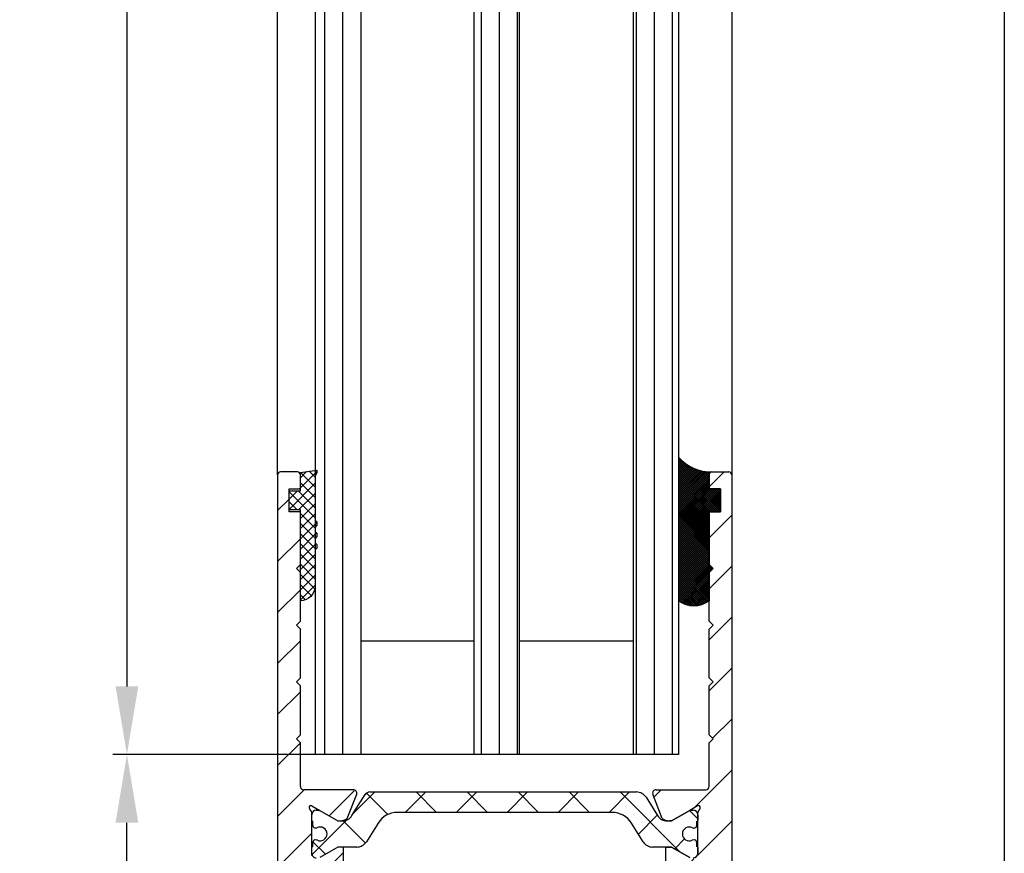
# Model space of a CAD drawing. Units: millimetres. Extents: x -1722 to 5242, y -2987 to 2399.
# Drawn here: x 4947 to 5034, y 46 to 119 of the extents above; entities that cross this region are included whole.
import ezdxf

# ---------------------------------------------------------------- set-up
doc = ezdxf.new("R2010")
doc.units = ezdxf.units.MM
for name, color, linetype in [('dimension-Bemassung', 5, 'Continuous'), ('hatching-Schraffur', 5, 'Continuous'), ('helpline-Hilfslinie', 2, 'Continuous'), ('outline-Körperkante', 7, 'Continuous')]:
    doc.layers.add(name, color=color, linetype=linetype)
doc.dimstyles.new('Details', dxfattribs={"dimtxt": 5, "dimasz": 6, "dimexe": 1.25, "dimexo": 0.625, "dimgap": 2, "dimtad": 1, "dimdec": 1, "dimtxsty": 'Standard', "dimcen": 2.5, "dimadec": 0, "dimazin": 0, "dimtfac": 1, "dimtdec": 1, "dimtmove": 0, "dimatfit": 3, "dimfxl": 1, "dimarcsym": 0})
pattern_1 = [(45, (0, 0), (-2.245064030267287, 2.245064030267288), [])]

# ---------------------------------------------------------------- blocks, each defined once
blk = doc.blocks.new('*D67')
at = {"layer": 'Defpoints', "color": 0, "transparency": 16777216}
for p in [(4985.174260352294, 2044.304791996951), (4956.867772085718, 54.40828342393963), (4983.763883190391, 54.40828342393962)]:
    blk.add_point(p, dxfattribs=at)
at = {"layer": 'dimension-Bemassung', "color": 0, "lineweight": -2, "transparency": 16777216}
for p, q in [((4984.549260352293, 2044.304791996951), (4955.617772085718, 2044.304791996951)), ((4956.867772085718, 2038.304791996951), (4956.867772085718, 60.40828342393963)), ((4983.138883190391, 54.40828342393962), (4955.617772085718, 54.40828342393963))]:
    blk.add_line(p, q, dxfattribs=at)
at = {"layer": 'dimension-Bemassung', "color": 0, "transparency": 16777216}
for points in [[(4955.867772085717, 2038.304791996951), (4957.867772085718, 2038.304791996951), (4956.867772085718, 2044.304791996951)], [(4955.867772085717, 60.40828342393963), (4957.867772085718, 60.40828342393963), (4956.867772085718, 54.40828342393963)]]:
    blk.add_solid(points, dxfattribs=at)
at = {"layer": 'dimension-Bemassung', "color": 0, "transparency": 16777216, "insert": (4952.367772085718, 2003.695060857215), "char_height": 5, "attachment_point": 5, "rotation": 90}
blk.add_mtext('GH3', dxfattribs=at)
blk = doc.blocks.new('*D68')
at = {"layer": 'Defpoints', "color": 0, "transparency": 16777216}
for p in [(4980.713882922831, 2079.304791996951), (4921.838223384308, -5.695208003049157), (4980.713882922917, -5.695208003049174)]:
    blk.add_point(p, dxfattribs=at)
at = {"layer": 'dimension-Bemassung', "color": 0, "lineweight": -2, "transparency": 16777216}
for p, q in [((4980.088882922831, 2079.304791996951), (4920.588223384308, 2079.304791996951)), ((4921.838223384309, 2073.304791996951), (4921.838223384308, 0.3047919969508422)), ((4980.088882922917, -5.695208003049174), (4920.588223384307, -5.695208003049157))]:
    blk.add_line(p, q, dxfattribs=at)
at = {"layer": 'dimension-Bemassung', "color": 0, "transparency": 16777216}
for points in [[(4920.838223384309, 2073.304791996951), (4922.838223384308, 2073.304791996951), (4921.838223384309, 2079.304791996951)], [(4920.838223384308, 0.3047919969508424), (4922.838223384307, 0.304791996950842), (4921.838223384308, -5.695208003049157)]]:
    blk.add_solid(points, dxfattribs=at)
at = {"layer": 'dimension-Bemassung', "color": 0, "transparency": 16777216, "insert": (4917.338223384308, 2003.235547693418), "char_height": 5, "attachment_point": 5, "rotation": 90}
blk.add_mtext('FH3', dxfattribs=at)
blk = doc.blocks.new('*D84')
at = {"layer": 'Defpoints', "color": 0, "transparency": 16777216}
for p in [(4944.749226303741, 2084.304728719136), (4889.775632628152, -10.69527128086381), (4975.718651386036, -10.69527128086383)]:
    blk.add_point(p, dxfattribs=at)
at = {"layer": 'dimension-Bemassung', "color": 0, "lineweight": -2, "transparency": 16777216}
for p, q in [((4944.124226303741, 2084.304728719136), (4888.525632628153, 2084.304728719136)), ((4889.775632628153, 2078.304728719136), (4889.775632628152, -4.69527128086381)), ((4975.093651386035, -10.69527128086383), (4888.525632628152, -10.69527128086381))]:
    blk.add_line(p, q, dxfattribs=at)
at = {"layer": 'dimension-Bemassung', "color": 0, "transparency": 16777216}
for points in [[(4888.775632628153, 2078.304728719136), (4890.775632628153, 2078.304728719136), (4889.775632628153, 2084.304728719136)], [(4888.775632628153, -4.69527128086381), (4890.775632628152, -4.695271280863811), (4889.775632628152, -10.69527128086381)]]:
    blk.add_solid(points, dxfattribs=at)
at = {"layer": 'dimension-Bemassung', "color": 0, "transparency": 16777216, "insert": (4885.275632628152, 2002.316515238083), "char_height": 5, "attachment_point": 5, "rotation": 90}
blk.add_mtext('LH', dxfattribs=at)
blk = doc.blocks.new('*D73')
at = {"layer": 'Defpoints', "color": 0, "transparency": 16777216}
for p in [(4956.867772085718, 54.40828342393963), (4983.763883190391, 54.40828342393962), (4980.713882922917, -5.695208003049174)]:
    blk.add_point(p, dxfattribs=at)
at = {"layer": 'dimension-Bemassung', "color": 0, "lineweight": -2, "transparency": 16777216}
for p, q in [((4983.138883190391, 54.40828342393962), (4955.617772085718, 54.40828342393963)), ((4956.867772085718, 0.3047919969508326), (4956.867772085718, 48.40828342393963)), ((4980.088882922917, -5.695208003049174), (4955.617772085718, -5.695208003049167))]:
    blk.add_line(p, q, dxfattribs=at)
at = {"layer": 'dimension-Bemassung', "color": 0, "transparency": 16777216}
for points in [[(4955.867772085717, 48.40828342393963), (4957.867772085718, 48.40828342393963), (4956.867772085718, 54.40828342393963)], [(4955.867772085717, 0.3047919969508328), (4957.867772085718, 0.3047919969508324), (4956.867772085718, -5.695208003049167)]]:
    blk.add_solid(points, dxfattribs=at)
at = {"layer": 'dimension-Bemassung', "color": 0, "transparency": 16777216, "insert": (4952.367772085718, 24.35653771044603), "char_height": 5, "attachment_point": 5, "rotation": 90}
blk.add_mtext('60', dxfattribs=at)
blk = doc.blocks.new('*D79')
at = {"layer": 'Defpoints', "color": 0, "transparency": 16777216}
for p in [(5020.463883190394, 2192.304486261019), (4875.526643780344, -10.6952712808638), (4972.331460233006, -10.69527128086383)]:
    blk.add_point(p, dxfattribs=at)
at = {"layer": 'dimension-Bemassung', "color": 0, "lineweight": -2, "transparency": 16777216}
for p, q in [((5019.838883190393, 2192.304486261019), (4874.276643780344, 2192.304486261019)), ((4875.526643780345, 2186.304486261018), (4875.526643780344, -4.695271280863807)), ((4971.706460233007, -10.69527128086383), (4874.276643780344, -10.6952712808638))]:
    blk.add_line(p, q, dxfattribs=at)
at = {"layer": 'dimension-Bemassung', "color": 0, "transparency": 16777216}
for points in [[(4874.526643780345, 2186.304486261018), (4876.526643780344, 2186.304486261018), (4875.526643780345, 2192.304486261019)], [(4874.526643780344, -4.695271280863807), (4876.526643780344, -4.695271280863807), (4875.526643780344, -10.6952712808638)]]:
    blk.add_solid(points, dxfattribs=at)
at = {"layer": 'dimension-Bemassung', "color": 0, "transparency": 16777216, "insert": (4871.026643780344, 2000.018949419097), "char_height": 5, "attachment_point": 5, "rotation": 90}
blk.add_mtext('EH', dxfattribs=at)
blk = doc.blocks.new('401402_Verglausungsdichtung')
at = {"layer": 'hatching-Schraffur'}
h = blk.add_hatch(dxfattribs=at)
h.set_pattern_fill('ANSI37', color=256, scale=0.2, style=0)
h.set_pattern_definition([(45, (0, 0), (-0.4490128060534576, 0.4490128060534577), []), (135, (0, 0), (-0.4490128060534577, -0.4490128060534576), [])])
h.paths.add_polyline_path([(3.519161257345104, 2.450000000000045), (3.285058790990888, 2.450000000000045), (3, 2.300000000000068), (-0.900000000000091, 2.300000000000068), (-1.049999999999954, 2.450000000000045), (-1.349999999999908, 2.450000000000045), (-1.5, 2.300000000000068), (-1.900000000000091, 2.300000000000068), (-2.049999999999954, 2.450000000000045), (-2.349999999999908, 2.450000000000045), (-2.5, 2.300000000000068), (-2.90000000000009, 2.300000000000068), (-3.049999999999954, 2.450000000000045), (-3.349999999999909, 2.450000000000045), (-3.499999999999999, 2.300000000000068), (-6.699999999999984, 2.300000000000082, 0.4142135623731089), (-8, 1.000000000000014), (0, 1), (0, 0), (1.700000000000045, 0), (1.699999999999818, 1), (3.299999999999954, 1)])
at = {"layer": 'outline-Körperkante', "color": 7, "linetype": 'Continuous'}
for p, q in [((-3.5, 2.300000000000068), (-6.700000000000045, 2.300000000000082)), ((-3.349999999999909, 2.450000000000045), (-3.5, 2.300000000000068)), ((-3.049999999999954, 2.450000000000045), (-3.349999999999909, 2.450000000000045)), ((-2.90000000000009, 2.300000000000068), (-3.049999999999954, 2.450000000000045)), ((-2.5, 2.300000000000068), (-2.90000000000009, 2.300000000000068)), ((-2.349999999999909, 2.450000000000045), (-2.5, 2.300000000000068)), ((-2.049999999999954, 2.450000000000045), (-2.349999999999909, 2.450000000000045)), ((-1.90000000000009, 2.300000000000068), (-2.049999999999954, 2.450000000000045)), ((-1.5, 2.300000000000068), (-1.90000000000009, 2.300000000000068)), ((-1.349999999999909, 2.450000000000045), (-1.5, 2.300000000000068)), ((-1.049999999999954, 2.450000000000045), (-1.349999999999909, 2.450000000000045)), ((-0.900000000000091, 2.300000000000068), (-1.049999999999954, 2.450000000000045)), ((3, 2.300000000000068), (-0.900000000000091, 2.300000000000068)), ((3.285058790990888, 2.450000000000045), (3, 2.300000000000068)), ((3.519161257345103, 2.450000000000045), (3.285058790990888, 2.450000000000045)), ((3.299999999999954, 1), (3.519161257345103, 2.450000000000045)), ((-8, 1.000000000000014), (0, 1)), ((0, 1), (0, 0)), ((1.700000000000045, 0), (1.699999999999818, 1)), ((1.699999999999818, 1), (3.299999999999954, 1)), ((0, 0), (1.700000000000045, 0))]:
    blk.add_line(p, q, dxfattribs=at)
blk.add_arc((-6.699999999999988, 1.000000000000071), 1.300000000000011, 90.00000000000244, 180.0000000000024, dxfattribs=at)
blk = doc.blocks.new('Silikonfüllung_08')
at = {"layer": 'hatching-Schraffur'}
h = blk.add_hatch(dxfattribs=at)
h.set_pattern_fill('ANSI37', color=256, style=0)
h.set_pattern_definition([(45, (-0.0103776970237304, 0), (-0.0883883476483184, 0.0883883476483185), []), (135, (-0.0103776970237304, 0), (-0.0883883476483185, -0.0883883476483184), [])])
edge = h.paths.add_edge_path()
edge.add_line((0, 3.25), (-1, 3.25))
edge.add_line((-1, 3.25), (-1, 1.25))
edge.add_line((-1, 1.25), (0, 1.25))
edge.add_line((0, 1.25), (0, 0))
edge.add_line((0, 0), (0, -0.0166560561479017))
edge.add_line((0, -0.0166560561479017), (-0.0018835698665703, -0.0306306561757874))
edge.add_line((-0.0018835698665703, -0.0306306561757874), (-0.0040377194211361, -0.0447499333219854))
edge.add_line((-0.0040377194211361, -0.0447499333219854), (-0.0065842971003174, -0.0569982068287933))
edge.add_line((-0.0065842971003174, -0.0569982068287933), (-0.0098334410858517, -0.0694263925258074))
edge.add_line((-0.0098334410858517, -0.0694263925258074), (-0.0139999680349165, -0.0824862710531546))
edge.add_line((-0.0139999680349165, -0.0824862710531546), (-0.0190933446830314, -0.095823361087311))
edge.add_line((-0.0190933446830314, -0.095823361087311), (-0.0252238851107598, -0.1094335331377018))
edge.add_line((-0.0252238851107598, -0.1094335331377018), (-0.0301945123128366, -0.1191030964428854))
edge.add_line((-0.0301945123128366, -0.1191030964428854), (-0.03549640496944, -0.1284064161894378))
edge.add_line((-0.03549640496944, -0.1284064161894378), (-0.0418676857631905, -0.138495269847212))
edge.add_line((-0.0418676857631905, -0.138495269847212), (-0.0487131025821244, -0.1482686242179412))
edge.add_line((-0.0487131025821244, -0.1482686242179412), (-0.0560560239820583, -0.157752128879206))
edge.add_line((-0.0560560239820583, -0.157752128879206), (-0.0635734015222078, -0.1665686746646726))
edge.add_line((-0.0635734015222078, -0.1665686746646726), (-0.0711626726259945, -0.1746917580690231))
edge.add_line((-0.0711626726259945, -0.1746917580690231), (-0.0791207792349139, -0.182483675736267))
edge.add_line((-0.0791207792349139, -0.182483675736267), (-0.0899613182888298, -0.1920615014926903))
edge.add_line((-0.0899613182888298, -0.1920615014926903), (-0.1010652592093515, -0.2007945292707808))
edge.add_line((-0.1010652592093515, -0.2007945292707808), (-0.1112508627243166, -0.2079631623742198))
edge.add_line((-0.1112508627243166, -0.2079631623742198), (-0.1222069198882268, -0.2148695620020659))
edge.add_line((-0.1222069198882268, -0.2148695620020659), (-0.1341634387337121, -0.2215443320723801))
edge.add_line((-0.1341634387337121, -0.2215443320723801), (-0.1401913087668729, -0.2245930794326818))
edge.add_line((-0.1401913087668729, -0.2245930794326818), (-0.1461739495684992, -0.2274206482515932))
edge.add_line((-0.1461739495684992, -0.2274206482515932), (-0.1573880576915803, -0.2322133246418653))
edge.add_line((-0.1573880576915803, -0.2322133246418653), (-0.1687965475938569, -0.2364444952133123))
edge.add_line((-0.1687965475938569, -0.2364444952133123), (-0.1793254589409441, -0.2398022294421749))
edge.add_line((-0.1793254589409441, -0.2398022294421749), (-0.1899924766563256, -0.2426913619012761))
edge.add_line((-0.1899924766563256, -0.2426913619012761), (-0.1953137669109162, -0.2439455183229665))
edge.add_line((-0.1953137669109162, -0.2439455183229665), (-0.2006438776502606, -0.2450795242078147))
edge.add_line((-0.2006438776502606, -0.2450795242078147), (-0.2060287345530555, -0.2461026773814597))
edge.add_line((-0.2060287345530555, -0.2461026773814597), (-0.2114330529362636, -0.2470072683009732))
edge.add_line((-0.2114330529362636, -0.2470072683009732), (-0.2167238502610968, -0.2477754989055173))
edge.add_line((-0.2167238502610968, -0.2477754989055173), (-0.2220457112425378, -0.2484321994818436))
edge.add_line((-0.2220457112425378, -0.2484321994818436), (-0.2326090880779847, -0.249394378809628))
edge.add_line((-0.2326090880779847, -0.249394378809628), (-0.2369578314146407, -0.2496595718932279))
edge.add_line((-0.2369578314146407, -0.2496595718932279), (-0.2413012627633581, -0.249848618106657))
edge.add_line((-0.2413012627633581, -0.249848618106657), (-0.2499999617970815, -0.249999999554118))
edge.add_arc((-0.2050386688351644, -4.115887173794037), 3.866148621279, 41.28787604043657, 90.66633506655569, ccw=False)
edge.add_line((2.700000000000014, -1.564837292982247), (2.700000000000001, 11.09999999999991))
edge.add_arc((1.35, 9.2522840929149), 2.288351824631643, 53.84694791652282, 126.1530520834772)
edge.add_line((0, 11.09999999999991), (0, 8.603553390594016))
edge.add_line((0, 8.603553390594016), (-0.3535533905942429, 8.25))
edge.add_line((-0.3535533905942429, 8.25), (0, 7.896446609406893))
edge.add_line((0, 7.896446609406893), (0, 5.573223304703446))
edge.add_line((0, 5.573223304703446), (0, 3.25))
at = {"layer": 'outline-Körperkante'}
blk.add_line((2.700000000000014, -1.564837292982247), (2.7, 11.09999999999991), dxfattribs=at)
blk.add_lwpolyline([(0, 0), (0, 1.25), (-1, 1.25), (-1, 3.25), (0, 3.25), (0, 7.896446609406893), (-0.3535533905942429, 8.25), (0, 8.603553390594016), (0, 11.09999999999991)], dxfattribs=at)
for centre, radius, start, end in [((1.349999999999999, 9.252284092914923), 2.288351824631625, 53.84694791652789, 126.1530520834774), ((-0.25, 1.3643e-12), 0.25, 269.9999999958507, 359.9999999996874), ((-0.2050386688329119, -4.115887173789096), 3.866148621274088, 41.28787604041188, 90.66633563305847)]:
    blk.add_arc(centre, radius, start, end, dxfattribs=at)
blk = doc.blocks.new('3-64-1457_Türschuhprofil_unten')
at = {"layer": 'hatching-Schraffur'}
h = blk.add_hatch(dxfattribs=at)
h.set_pattern_fill('ANSI31', color=256, style=0)
h.set_pattern_definition(pattern_1)
edge = h.paths.add_edge_path()
edge.add_line((-13.03530299520267, 56.62000758589208), (-13.87394007735859, 54.47962550736004))
edge.add_arc((-14.61545556330437, 55.5710775965836), 1.319512364082993, 275.0355120620093, 304.19157514053353, ccw=False)
edge.add_line((-14.49963778046782, 54.25665790708305), (-14.69455159903312, 54.25665790708416))
edge.add_line((-14.69455159903312, 54.25665790708416), (-16.29358970470942, 55.17986298784098))
edge.add_line((-16.29358970470942, 55.17986298784098), (-16.98905481287643, 55.58138995525323))
edge.add_arc((-17.06741086247141, 55.4432399597467), 0.1588240906367339, 60.43891728339207, 190.1025223471957)
edge.add_arc((-16.85339298689305, 55.4743368212062), 0.3750423804834071, 189.0443407978814, 228.8871722369891)
edge.add_arc((-17.31849898822315, 54.95989399423411), 0.3186065499431238, 1.4879252664977116, 46.70174531784397, ccw=False)
edge.add_line((-16.99999986622526, 54.96816701987366), (-16.99999983222356, 51.21349142698909))
edge.add_arc((-16.69988838294192, 51.20376057144262), 0.3002691651495257, 178.1428842711421, 269.9787273469945)
edge.add_arc((-16.73712588602043, 51.72002606413755), 0.817378220293158, 272.6033191008107, 302.8630411789781)
edge.add_line((-16.29358970470943, 51.03345282632699), (-14.69455159903221, 51.95665790708287))
edge.add_line((-14.69455159903221, 51.95665790708287), (-14.19999986621963, 51.95665790708287))
edge.add_line((-14.19999986621963, 51.95665790708287), (-14.1999998662244, 49.61710598125296))
edge.add_line((-14.1999998662244, 49.61710598125296), (-11.49999986621867, 49.61710598125296))
edge.add_line((-11.49999986621867, 49.61710598125296), (-11.49999986621867, 47.61710598125296))
edge.add_line((-11.49999986621867, 47.61710598125296), (-15.99999986621867, 47.61710598125296))
edge.add_line((-15.99999986621867, 47.61710598125296), (-15.99999986621867, 44.61710598125296))
edge.add_line((-15.99999986621867, 44.61710598125296), (-16.99999986621867, 44.61710598125296))
edge.add_line((-16.99999986621867, 44.61710598125296), (-16.99999986621867, 34.11710598125296))
edge.add_line((-16.99999986621867, 34.11710598125296), (-14.87868297527995, 34.11710598125342))
edge.add_line((-14.87868297527995, 34.11710598125342), (-13.57499986621858, 31.85906059938966))
edge.add_arc((-12.49999986621857, 29.99710598125305), 2.150000000000062, 119.9999999999992, 388.586494598706)
edge.add_arc((-12.49999986621846, 29.99710598125357), 2.149999999999714, 28.58649459869507, 59.99999999999371)
edge.add_line((-11.4249998662184, 31.85906059938976), (-10.12131675715761, 34.11710598125296))
edge.add_line((-10.12131675715761, 34.11710598125296), (-7.078647858191288, 34.11710598125322))
edge.add_arc((-7.078647858190979, 33.61710598125325), 0.4999999999999716, 58.30340087363231, 90.00000000003541, ccw=False)
edge.add_line((-6.815937283677953, 34.04252713027972), (-4.437289291705377, 32.57363922480955))
edge.add_arc((-4.69999986621862, 32.14821807578328), 0.4999999999999046, -3.177547114319168e-11, 58.30340087359832, ccw=False)
edge.add_line((-4.199999866218718, 32.14821807578301), (-4.199999866219623, 30.19999999999982))
edge.add_arc((-4.377030803018009, 30.18592014528006), 0.1775899628150308, -119.30364214859208, 4.547350419775626, ccw=False)
edge.add_line((-4.463950058994838, 30.03105492054229), (-6.239999866218001, 31.05645775483678))
edge.add_arc((-6.919712453749994, 29.821306668328), 1.409825311218817, 61.17569272894242, 76.12585067126018)
edge.add_line((-6.581650370708338, 31.18999999999978), (-6.699999866218256, 31.18999999999978))
edge.add_arc((-6.699999866218171, 30.88999999999996), 0.2999999999998124, 90.00000000001629, 180.0000000000163)
edge.add_line((-6.999999866217983, 30.88999999999988), (-6.999999866218267, 27.03721359549849))
edge.add_arc((-7.29999986621798, 27.03721359550029), 0.2999999999997129, 311.81031489543375, 359.99999999965667, ccw=False)
edge.add_arc((-6.853393020887659, 26.53104379416542), 0.3750423804837051, 131.1128277629342, 170.9556592020422)
edge.add_arc((-7.067410896466038, 26.56214065562556), 0.1588240906369134, 169.8974776528494, 299.5610827166548)
edge.add_line((-6.989054846870857, 26.42399066011894), (-6.239999866218011, 26.85645775483674))
edge.add_line((-6.239999866218011, 26.85645775483674), (-4.526602406596423, 27.84568823937815))
edge.add_arc((-4.319019626600282, 27.3902820531553), 0.5004851696114209, 15.704940440163284, 114.5043985924683, ccw=False)
edge.add_line((-3.837218364243348, 27.52575510801211), (-3.04339932501945, 25.40488024923754))
edge.add_arc((-3.324363747520707, 25.2997185010177), 0.300000000000199, 15.520296132550015, 20.52029613249738, ccw=False)
edge.add_arc((-3.326626562909021, 25.29999552618701), 0.3021074368018291, -74.26891673580218, 15.354840701175476, ccw=False)
edge.add_arc((-3.326217045859311, 25.36534234191095), 0.3653448327999873, 269.78842537313346, 282.8896040069748, ccw=False)
edge.add_line((-3.327566142104522, 25), (-17.74999986621867, 25))
edge.add_arc((-17.74999986621867, 24.75), 0.25, 90, 180)
edge.add_line((-17.99999986621867, 24.75), (-17.99999986621867, 16.25))
edge.add_arc((-17.74999986621867, 16.25), 0.25, 180, 270)
edge.add_line((-17.74999986621867, 16), (-13.24999986621867, 16))
edge.add_arc((-13.24999986621867, 15.75), 0.25, 0, 90, ccw=False)
edge.add_line((-12.99999986621867, 15.75), (-12.99999986621867, 13.25))
edge.add_arc((-13.24999986621867, 13.25), 0.25, -90, 0, ccw=False)
edge.add_line((-13.24999986621867, 13), (-17.74999986621867, 13))
edge.add_arc((-17.74999986621867, 12.75), 0.25, 90, 180)
edge.add_line((-17.99999986621867, 12.75), (-17.99999986621867, 0.2500000000000035))
edge.add_arc((-18.24999986621867, 0.2500000000000035), 0.25, -89.99999999976552, 0, ccw=False)
edge.add_line((-18.24999986621765, 3.6e-15), (-19.74999986621867, 3.6e-15))
edge.add_arc((-19.74999986621867, 0.2500000000000035), 0.25, 180, 270, ccw=False)
edge.add_line((-19.99999986621867, 0.2500000000000036), (-19.99999986621867, 84.74999999999909))
edge.add_arc((-19.74999986621873, 84.74999999999869), 0.2499999999999432, 89.99999999998698, 179.9999999999088, ccw=False)
edge.add_line((-19.74999986621867, 84.99999999999864), (-18.24999986621867, 84.99999999999909))
edge.add_arc((-18.24999986621867, 84.74999999999909), 0.25, 0, 90, ccw=False)
edge.add_line((-17.99999986621867, 84.74999999999909), (-17.99999986621867, 83.49999999999864))
edge.add_line((-17.99999986621867, 83.49999999999864), (-18.99999986621867, 83.49999999999864))
edge.add_line((-18.99999986621867, 83.49999999999864), (-18.99999986621867, 81.49999999999864))
edge.add_line((-18.99999986621867, 81.49999999999864), (-17.99999986621867, 81.49999999999864))
edge.add_line((-17.99999986621867, 81.49999999999864), (-17.99999986621867, 76.85355339059197))
edge.add_line((-17.99999986621867, 76.85355339059197), (-18.35355325681178, 76.49999999999864))
edge.add_line((-18.35355325681178, 76.49999999999864), (-17.99999986621867, 76.1464466094053))
edge.add_line((-17.99999986621867, 76.1464466094053), (-17.99999986621867, 71.85355339059197))
edge.add_line((-17.99999986621867, 71.85355339059197), (-18.35355325681178, 71.49999999999864))
edge.add_line((-18.35355325681178, 71.49999999999864), (-17.99999986621867, 71.14644660940553))
edge.add_line((-17.99999986621867, 71.14644660940553), (-17.99999986621867, 66.85355339059197))
edge.add_line((-17.99999986621867, 66.85355339059197), (-18.35355325681178, 66.49999999999864))
edge.add_line((-18.35355325681178, 66.49999999999864), (-17.99999986621867, 66.1464466094053))
edge.add_line((-17.99999986621867, 66.1464466094053), (-17.99999986621867, 61.85355339059197))
edge.add_line((-17.99999986621867, 61.85355339059197), (-18.35355325681178, 61.49999999999863))
edge.add_line((-18.35355325681178, 61.49999999999863), (-17.99999986621867, 61.1464466094053))
edge.add_line((-17.99999986621867, 61.1464466094053), (-17.99999986621867, 57.29999999999989))
edge.add_arc((-17.69999986621872, 57.29999999999989), 0.2999999999999545, 180, 270)
edge.add_line((-17.69999986621872, 56.99999999999993), (-13.32050593718193, 57))
h = blk.add_hatch(dxfattribs=at)
h.set_pattern_fill('ANSI31', color=256, style=0)
h.set_pattern_definition(pattern_1)
edge = h.paths.add_edge_path()
edge.add_arc((13.32403629021704, 56.70032489339093), 0.2996958975770805, 89.32510362365213, 195.5450530459633, ccw=False)
edge.add_line((13.3275663756741, 57.00000000000007), (17.70000013378272, 57))
edge.add_arc((17.70000013378298, 57.29999999999969), 0.2999999999996916, 269.9999999999498, 360.0000000000203)
edge.add_line((18.00000013378268, 57.29999999999979), (18.00000013378268, 61.1464466094053))
edge.add_line((18.00000013378268, 61.1464466094053), (18.35355352437578, 61.49999999999863))
edge.add_line((18.35355352437578, 61.49999999999863), (18.00000013378268, 61.85355339059197))
edge.add_line((18.00000013378268, 61.85355339059197), (18.00000013378268, 66.1464466094053))
edge.add_line((18.00000013378268, 66.1464466094053), (18.35355352437578, 66.49999999999864))
edge.add_line((18.35355352437578, 66.49999999999864), (18.00000013378268, 66.85355339059197))
edge.add_line((18.00000013378268, 66.85355339059197), (18.00000013378268, 71.14644660940553))
edge.add_line((18.00000013378268, 71.14644660940553), (18.35355352437578, 71.49999999999864))
edge.add_line((18.35355352437578, 71.49999999999864), (18.00000013378268, 71.85355339059197))
edge.add_line((18.00000013378268, 71.85355339059197), (18.00000013378268, 76.1464466094053))
edge.add_line((18.00000013378268, 76.1464466094053), (18.35355352437578, 76.49999999999864))
edge.add_line((18.35355352437578, 76.49999999999864), (18.00000013378268, 76.85355339059197))
edge.add_line((18.00000013378268, 76.85355339059197), (18.00000013378268, 81.49999999999864))
edge.add_line((18.00000013378268, 81.49999999999864), (19.00000013378267, 81.49999999999864))
edge.add_line((19.00000013378267, 81.49999999999864), (19.00000013378267, 83.49999999999864))
edge.add_line((19.00000013378267, 83.49999999999864), (18.00000013378268, 83.49999999999864))
edge.add_line((18.00000013378268, 83.49999999999864), (18.00000013378268, 84.74999999999909))
edge.add_arc((18.25000013378268, 84.74999999999909), 0.25, 90, 180, ccw=False)
edge.add_line((18.25000013378268, 84.99999999999909), (19.75000013378268, 84.99999999999864))
edge.add_arc((19.75000013378273, 84.74999999999869), 0.2499999999999432, 9.117684385273606e-11, 90.00000000001302, ccw=False)
edge.add_line((20.00000013378268, 84.74999999999909), (20.00000013378268, 0.25))
edge.add_arc((19.75000013378268, 0.2500000000000035), 0.25, -90, 0, ccw=False)
edge.add_line((19.75000013378268, 3.6e-15), (18.25000013378165, 3.6e-15))
edge.add_arc((18.25000013378268, 0.2500000000000035), 0.25, 180, 269.9999999997655, ccw=False)
edge.add_line((18.00000013378268, 0.2500000000000035), (18.00000013378268, 12.75))
edge.add_arc((17.75000013378267, 12.75), 0.25, 0, 90)
edge.add_line((17.75000013378267, 13), (13.25000013378268, 13))
edge.add_arc((13.25000013378268, 13.25), 0.25, 180, 270, ccw=False)
edge.add_line((13.00000013378268, 13.25), (13.00000013378268, 15.75))
edge.add_arc((13.25000013378268, 15.75), 0.25, 90, 180, ccw=False)
edge.add_line((13.25000013378268, 16), (17.75000013378267, 16))
edge.add_arc((17.75000013378267, 16.25), 0.25, 270, 360)
edge.add_line((18.00000013378268, 16.25), (18.00000013378268, 24.75))
edge.add_arc((17.75000013378267, 24.75), 0.25, 0, 90)
edge.add_line((17.75000013378267, 25), (3.327566409668527, 25))
edge.add_arc((3.326217313423316, 25.36534234191095), 0.3653448327999873, 257.1103959930252, 270.21157462686654, ccw=False)
edge.add_arc((3.326626830473026, 25.29999552618701), 0.3021074368018296, 164.6451592988245, 254.2689167358023, ccw=False)
edge.add_arc((3.324364015084712, 25.2997185010177), 0.3000000000001989, 159.4797038675026, 164.4797038674501, ccw=False)
edge.add_line((3.043399592583455, 25.40488024923754), (3.837218631807353, 27.52575510801211))
edge.add_arc((4.319019894164287, 27.3902820531553), 0.5004851696114209, 65.49560140753181, 164.2950595598367, ccw=False)
edge.add_line((4.526602674160428, 27.84568823937815), (6.240000133782015, 26.85645775483674))
edge.add_line((6.240000133782015, 26.85645775483674), (6.989055114434862, 26.42399066011894))
edge.add_arc((7.067411164030043, 26.56214065562556), 0.1588240906369137, 240.4389172833452, 370.1025223471506)
edge.add_arc((6.853393288451664, 26.53104379416542), 0.3750423804837042, 9.044340797957757, 48.88717223706593)
edge.add_arc((7.300000133781985, 27.03721359550029), 0.2999999999997115, 180.0000000003433, 228.1896851045663, ccw=False)
edge.add_line((7.000000133782272, 27.03721359549849), (7.000000133781988, 30.88999999999988))
edge.add_arc((6.700000133782175, 30.88999999999996), 0.2999999999998124, 359.9999999999837, 449.9999999999836)
edge.add_line((6.700000133782261, 31.18999999999978), (6.581650638272343, 31.18999999999978))
edge.add_arc((6.919712721313999, 29.821306668328), 1.409825311218817, 103.8741493287398, 118.8243072710575)
edge.add_line((6.240000133782006, 31.05645775483678), (4.463950326558843, 30.03105492054229))
edge.add_arc((4.377031070582014, 30.18592014528006), 0.177589962815031, 175.4526495802244, 299.3036421485922, ccw=False)
edge.add_line((4.200000133783627, 30.19999999999982), (4.200000133782722, 32.14821807578301))
edge.add_arc((4.700000133782627, 32.14821807578328), 0.499999999999905, 121.69659912640199, 180.0000000000318, ccw=False)
edge.add_line((4.437289559269381, 32.57363922480955), (6.815937551241958, 34.04252713027972))
edge.add_arc((7.078648125754984, 33.61710598125325), 0.4999999999999717, 89.99999999996459, 121.69659912636769, ccw=False)
edge.add_line((7.078648125755293, 34.11710598125322), (10.12131702472162, 34.11710598125296))
edge.add_line((10.12131702472162, 34.11710598125296), (11.4250001337824, 31.85906059938976))
edge.add_arc((12.50000013378246, 29.99710598125357), 2.149999999999714, 120.0000000000063, 151.4135054013049)
edge.add_arc((12.50000013378257, 29.99710598125305), 2.150000000000062, 151.4135054012939, 420.0000000000007)
edge.add_line((13.57500013378258, 31.85906059938966), (14.87868324284396, 34.11710598125342))
edge.add_line((14.87868324284396, 34.11710598125342), (17.00000013378268, 34.11710598125296))
edge.add_line((17.00000013378268, 34.11710598125296), (17.00000013378268, 44.61710598125296))
edge.add_line((17.00000013378268, 44.61710598125296), (16.00000013378268, 44.61710598125296))
edge.add_line((16.00000013378268, 44.61710598125296), (16.00000013378268, 47.61710598125296))
edge.add_line((16.00000013378268, 47.61710598125296), (11.50000013378267, 47.61710598125296))
edge.add_line((11.50000013378267, 47.61710598125296), (11.50000013378267, 49.61710598125296))
edge.add_line((11.50000013378267, 49.61710598125296), (14.20000013378841, 49.61710598125296))
edge.add_line((14.20000013378841, 49.61710598125296), (14.20000013378363, 51.95665790708287))
edge.add_line((14.20000013378363, 51.95665790708287), (14.69455186659621, 51.95665790708287))
edge.add_line((14.69455186659621, 51.95665790708287), (16.29358997227344, 51.03345282632699))
edge.add_arc((16.73712615358443, 51.72002606413755), 0.8173782202931587, 237.1369588210219, 267.3966808991893)
edge.add_arc((16.69988865050593, 51.20376057144262), 0.3002691651495288, 270.0212726530055, 361.8571157288579)
edge.add_line((17.00000009978757, 51.21349142698909), (17.00000013378927, 54.96816701987366))
edge.add_arc((17.31849925578716, 54.95989399423411), 0.3186065499431244, 133.298254682156, 178.5120747335024, ccw=False)
edge.add_arc((16.85339325445706, 55.4743368212062), 0.3750423804834078, 311.1128277630109, 350.9556592021186)
edge.add_arc((17.06741113003541, 55.4432399597467), 0.1588240906367363, 349.8974776528042, 479.5610827166079)
edge.add_line((16.98905508044044, 55.58138995525323), (16.29358997227342, 55.17986298784098))
edge.add_line((16.29358997227342, 55.17986298784098), (14.69455186659712, 54.25665790708416))
edge.add_line((14.69455186659712, 54.25665790708416), (14.49963804803182, 54.25665790708305))
edge.add_arc((14.61545583086838, 55.5710775965836), 1.319512364082992, 235.8084248594665, 264.9644879379907, ccw=False)
edge.add_line((13.87394034492259, 54.47962550736004), (13.04156177613782, 56.60403451465192))
at = {"layer": 'hatching-Schraffur', "linetype": 'Continuous'}
h = blk.add_hatch(dxfattribs=at)
h.set_pattern_fill('ANSI37', color=5)
h.set_pattern_definition([(315, (-16.99999986622329, 52.93305110933459), (-2.245064030267287, -2.245064030267288), []), (225, (-16.99999986622329, 52.93305110933459), (-2.245064030267288, 2.245064030267287), [])])
edge = h.paths.add_edge_path()
edge.add_arc((-11.87885611427322, 56.30665790708462), 0.4999999999997222, 90.00000000007878, 148.0000000000735, ccw=False)
edge.add_line((-11.87885611427391, 56.80665790708435), (-9.396715129351112, 56.80665790708434))
edge.add_line((-9.396715129351112, 56.80665790708434), (-1.752735593624692, 56.80665790708434))
edge.add_line((-1.752735593624692, 56.80665790708434), (11.60170185610511, 56.80665790708342))
edge.add_arc((11.60170185610481, 55.80665790708343), 0.9999999999999928, 32.000000000004775, 89.999999999983, ccw=False)
edge.add_line((12.44974995226118, 56.3365771713167), (13.45568871022341, 54.72673864285088))
edge.add_arc((14.30373680637977, 55.25665790708414), 0.9999999999999784, 212.0000000000048, 269.9999999999964)
edge.add_line((14.30373680637971, 54.25665790708416), (14.69455186659071, 54.25665790708416))
edge.add_line((14.69455186659071, 54.25665790708416), (16.29358997226701, 55.17986298784098))
edge.add_arc((16.39358997226871, 55.00665790708385), 0.2000000000010617, 90.00000000037448, 120.0000000003889, ccw=False)
edge.add_line((16.39358997226741, 55.20665790708491), (16.60000013378071, 55.20665790708489))
edge.add_arc((16.6000001337802, 54.80665790708389), 0.4000000000010005, -6.622258297284134e-11, 89.9999999999277, ccw=False)
edge.add_line((17.00000013378121, 54.80665790708343), (17.00000013378121, 54.30665790708434))
edge.add_arc((16.90000013378131, 54.30665790708484), 0.0999999999998913, 269.9999999997659, 359.99999999971095, ccw=False)
edge.add_line((16.90000013378091, 54.20665790708494), (16.90000013378091, 53.83165790708398))
edge.add_arc((16.70000013378141, 53.83165790708432), 0.1999999999994983, 253.768699403635, 359.99999999990433, ccw=False)
edge.add_arc((16.58819386524314, 53.83165790708478), 0.199999999999795, 258.9008402037449, 286.23130059618535, ccw=False)
edge.add_arc((16.25006629333718, 53.11556785040712), 0.6000000000003772, 60.04122460107474, 180.0000000009574)
edge.add_arc((16.2500001337446, 53.10665790707585), 0.5999999999636927, 179.149131812449, 179.9999999991722)
edge.add_arc((16.25000013378108, 53.10665790708407), 0.6000000000001791, 179.9999999999565, 295.0078332346602)
edge.add_arc((16.5881938652432, 52.3816579070838), 0.2000000000002308, 73.76869940387428, 115.00783323483259, ccw=False)
edge.add_arc((16.70000013378092, 52.38165790708405), 0.2000000000000253, 3.0524915928253904e-11, 106.23130059617881, ccw=False)
edge.add_line((16.90000013378094, 52.38165790708416), (16.90000013378181, 52.00665790708416))
edge.add_arc((16.90000013378181, 51.90665790708377), 0.1000000000003922, 1.63140612130519e-11, 90, ccw=False)
edge.add_line((17.0000001337822, 51.90665790708379), (17.00000013378221, 51.40665790708471))
edge.add_arc((16.6000001337816, 51.40665790708471), 0.4000000000006026, -90, 0, ccw=False)
edge.add_line((16.6000001337816, 51.0066579070841), (16.39358997226741, 51.00665790708416))
edge.add_arc((16.39358997226921, 51.20665790708358), 0.1999999999994202, 239.9999999994816, 269.999999999484, ccw=False)
edge.add_line((16.29358997226793, 51.0334528263281), (14.69455186659071, 51.95665790708398))
edge.add_line((14.69455186659071, 51.95665790708398), (13.02882598803801, 51.95665790708398))
edge.add_arc((13.028825988038, 52.95665790708365), 0.999999999999666, 211.9999999999949, 270.0000000000002, ccw=False)
edge.add_line((12.18077789188181, 52.4267386428507), (11.15614350266951, 54.06649643554981))
edge.add_arc((9.460047310356286, 53.00665790708435), 1.999999999999815, 31.99999999997154, 89.99999999997358)
edge.add_line((9.460047310357208, 55.00665790708416), (-9.46004704279876, 55.00665790708416))
edge.add_arc((-9.460047042798694, 53.00665790708482), 1.999999999999346, 90.00000000000193, 148.0000000000052)
edge.add_line((-11.15614323511109, 54.06649643555073), (-12.18077762432331, 52.4267386428507))
edge.add_arc((-13.02882572047997, 52.95665790708449), 1.00000000000051, 269.99999999997647, 327.9999999999783, ccw=False)
edge.add_line((-13.02882572048038, 51.95665790708398), (-14.69455159903221, 51.95665790708398))
edge.add_line((-14.69455159903221, 51.95665790708398), (-16.29358970470942, 51.03345282632806))
edge.add_arc((-16.39358970471064, 51.20665790708357), 0.1999999999994128, 270.00000000050784, 300.00000000050306, ccw=False)
edge.add_line((-16.39358970470887, 51.00665790708415), (-16.59999986622309, 51.00665790708416))
edge.add_arc((-16.59999986622263, 51.40665790708425), 0.400000000000091, 179.9999999999349, 269.99999999993537, ccw=False)
edge.add_line((-16.99999986622272, 51.40665790708471), (-16.99999986622272, 51.90665790708379))
edge.add_arc((-16.8999998662228, 51.90665790708424), 0.0999999999999233, 90.0000000002687, 180.0000000002524, ccw=False)
edge.add_line((-16.89999986622327, 52.00665790708416), (-16.89999986622327, 52.38165790708416))
edge.add_arc((-16.69999986622335, 52.38165790708422), 0.199999999999914, 73.76869940378532, 180.0000000000184, ccw=False)
edge.add_arc((-16.58819359768562, 52.38165790708376), 0.2000000000002776, 64.9921667651679, 106.2313005960994, ccw=False)
edge.add_arc((-16.2499998662231, 53.1066579070835), 0.5999999999998291, 244.9921667652831, 359.999999999924)
edge.add_arc((-16.24993370666739, 53.11556785040699), 0.6000000000000569, 359.1491318122101, 479.9512180501704)
edge.add_arc((-16.58819359768412, 53.83165790708535), 0.200000000000513, 253.76869940374212, 281.15781275959125, ccw=False)
edge.add_arc((-16.69999986622275, 53.83165790708441), 0.1999999999996044, 180.0000000001242, 286.23130059633263, ccw=False)
edge.add_line((-16.89999986622236, 53.83165790708398), (-16.89999986622236, 54.20665790708489))
edge.add_arc((-16.89999986622278, 54.30665790708483), 0.0999999999999446, 180.000000000285, 270.00000000024426, ccw=False)
edge.add_line((-16.99999986622272, 54.30665790708434), (-16.99999986622272, 54.80665790708343))
edge.add_arc((-16.59999986622217, 54.80665790708433), 0.4000000000005457, 90.00000000013029, 180.0000000001303, ccw=False)
edge.add_line((-16.59999986622309, 55.20665790708488), (-16.39358970470887, 55.20665790708489))
edge.add_arc((-16.39358970471062, 55.00665790708559), 0.1999999999992994, 59.99999999948773, 89.99999999950029, ccw=False)
edge.add_line((-16.29358970470942, 55.17986298784098), (-15.30076938168197, 54.60665790708453))
edge.add_line((-15.30076938168197, 54.60665790708453), (-14.69455159903312, 54.25665790708416))
edge.add_line((-14.69455159903312, 54.25665790708416), (-14.30373653882198, 54.25665790708416))
edge.add_arc((-14.3037365388217, 55.2566579070849), 1.000000000000746, 269.9999999999839, 327.9999999999708)
edge.add_line((-13.45568844266491, 54.72673864285088), (-12.30288016235154, 56.57161753920053))
at = {"layer": 'outline-Körperkante'}
for p, q in [((-18.24999986621867, 84.99999999999909), (-19.74999986621867, 84.99999999999864)), ((18.25000013378268, 84.99999999999909), (19.75000013378268, 84.99999999999864)), ((-19.99999986621867, 84.74999999999909), (-19.99999986621867, 0.2500000000000036)), ((-17.99999986621867, 83.49999999999864), (-17.99999986621867, 84.74999999999909)), ((18.00000013378268, 83.49999999999864), (18.00000013378268, 84.74999999999909)), ((20.00000013378268, 84.74999999999909), (20.00000013378268, 0.2500000000000036)), ((-18.99999986621867, 81.49999999999864), (-18.99999986621867, 83.49999999999864)), ((-18.99999986621867, 83.49999999999864), (-17.99999986621867, 83.49999999999864)), ((19.00000013378267, 83.49999999999864), (18.00000013378268, 83.49999999999864)), ((19.00000013378267, 81.49999999999864), (19.00000013378267, 83.49999999999864)), ((-17.99999986621867, 81.49999999999864), (-18.99999986621867, 81.49999999999864)), ((-17.99999986621867, 76.85355339059197), (-17.99999986621867, 81.49999999999864)), ((18.00000013378268, 76.85355339059197), (18.00000013378268, 81.49999999999864)), ((18.00000013378268, 81.49999999999864), (19.00000013378267, 81.49999999999864)), ((-18.35355325681178, 76.49999999999864), (-17.99999986621867, 76.85355339059197)), ((-17.99999986621867, 76.1464466094053), (-18.35355325681178, 76.49999999999864)), ((18.35355352437578, 76.49999999999864), (18.00000013378268, 76.85355339059197)), ((18.00000013378268, 76.1464466094053), (18.35355352437578, 76.49999999999864)), ((-17.99999986621867, 71.85355339059197), (-17.99999986621867, 76.1464466094053)), ((18.00000013378268, 71.85355339059197), (18.00000013378268, 76.1464466094053)), ((-18.35355325681178, 71.49999999999864), (-17.99999986621867, 71.85355339059197)), ((-17.99999986621867, 71.14644660940553), (-18.35355325681178, 71.49999999999864)), ((-17.99999986621867, 66.85355339059197), (-17.99999986621867, 71.14644660940553)), ((18.35355352437578, 71.49999999999864), (18.00000013378268, 71.85355339059197)), ((18.00000013378268, 71.14644660940553), (18.35355352437578, 71.49999999999864)), ((18.00000013378268, 66.85355339059197), (18.00000013378268, 71.14644660940553)), ((-18.35355325681178, 66.49999999999864), (-17.99999986621867, 66.85355339059197)), ((18.35355352437578, 66.49999999999864), (18.00000013378268, 66.85355339059197)), ((-17.99999986621867, 66.1464466094053), (-18.35355325681178, 66.49999999999864)), ((-17.99999986621867, 61.85355339059197), (-17.99999986621867, 66.1464466094053)), ((18.00000013378268, 66.1464466094053), (18.35355352437578, 66.49999999999864)), ((18.00000013378268, 61.85355339059197), (18.00000013378268, 66.1464466094053)), ((-18.35355325681178, 61.49999999999863), (-17.99999986621867, 61.85355339059197)), ((18.35355352437578, 61.49999999999863), (18.00000013378268, 61.85355339059197)), ((-17.99999986621867, 61.1464466094053), (-18.35355325681178, 61.49999999999863)), ((-17.99999986621867, 57.29999999999989), (-17.99999986621867, 61.1464466094053)), ((18.00000013378268, 61.1464466094053), (18.35355352437578, 61.49999999999863)), ((18.00000013378268, 57.29999999999979), (18.00000013378268, 61.1464466094053)), ((-13.32756610811009, 57.00000000000017), (-17.69999986621872, 56.99999999999993)), ((-13.87394007735859, 54.47962550736004), (-13.03530299520267, 56.62000758589208)), ((-13.45568844266491, 54.72673864285088), (-12.30288016235154, 56.57161753920053)), ((-12.30288016235154, 56.57161753920053), (-12.30288016235154, 56.57161753920053)), ((-11.87885611427391, 56.80665790708435), (-9.396715129351112, 56.80665790708434)), ((-9.396715129351112, 56.80665790708434), (-1.752735593624692, 56.80665790708434)), ((-1.752735593624692, 56.80665790708434), (11.60170185610511, 56.80665790708342)), ((13.87394034492259, 54.47962550736004), (13.03530326276668, 56.62000758589198)), ((13.3275663756741, 57.00000000000007), (17.70000013378272, 56.99999999999985)), ((-16.98905481287643, 55.58138995525323), (-16.29358970470942, 55.17986298784098)), ((12.44974995226118, 56.3365771713167), (13.45568871022341, 54.72673864285088)), ((16.98905508044044, 55.58138995525323), (16.29358997227342, 55.17986298784098)), ((-16.99999983222356, 51.21349142698909), (-16.99999986622526, 54.96816701987366)), ((-16.59999986622309, 55.20665790708488), (-16.39358970470887, 55.20665790708489)), ((-16.29358970470942, 55.17986298784098), (-14.69455159903312, 54.25665790708416)), ((9.460047310357208, 55.00665790708416), (-9.460047042798761, 55.00665790708416)), ((14.69455186659071, 54.25665790708416), (16.29358997226701, 55.17986298784098)), ((16.29358997227342, 55.17986298784098), (14.69455186659712, 54.25665790708416)), ((16.39358997226741, 55.20665790708491), (16.60000013378071, 55.20665790708489)), ((17.00000009978757, 51.21349142698909), (17.00000013378927, 54.96816701987366)), ((17.00000013378121, 54.80665790708343), (17.00000013378121, 54.30665790708434)), ((-16.89999986622236, 53.83165790708398), (-16.89999986622236, 54.20665790708489)), ((-14.69455159903312, 54.25665790708416), (-14.30373653882198, 54.25665790708416)), ((-14.69455159903312, 54.25665790708416), (-14.49963778046782, 54.25665790708305)), ((-11.15614323511109, 54.06649643555073), (-12.18077762432331, 52.4267386428507)), ((12.18077789188181, 52.4267386428507), (11.15614350266951, 54.06649643554981)), ((14.30373680637971, 54.25665790708416), (14.69455186659071, 54.25665790708416)), ((14.69455186659712, 54.25665790708416), (14.49963804803182, 54.25665790708305)), ((16.90000013378091, 54.20665790708494), (16.90000013378091, 53.83165790708398)), ((-16.89999986622327, 52.00665790708416), (-16.89999986622327, 52.38165790708416)), ((16.90000013378094, 52.38165790708416), (16.90000013378181, 52.00665790708416)), ((-14.69455159903221, 51.95665790708398), (-16.29358970470942, 51.03345282632806)), ((-14.69455159903221, 51.95665790708287), (-16.29358970470943, 51.03345282632699)), ((-13.02882572048038, 51.95665790708398), (-14.69455159903221, 51.95665790708398)), ((-14.19999986621963, 51.95665790708287), (-14.69455159903221, 51.95665790708287)), ((-14.1999998662244, 49.61710598125296), (-14.19999986621963, 51.95665790708287)), ((14.69455186659071, 51.95665790708398), (13.02882598803801, 51.95665790708398)), ((14.20000013378841, 49.61710598125296), (14.20000013378363, 51.95665790708287)), ((14.20000013378363, 51.95665790708287), (14.69455186659621, 51.95665790708287)), ((16.29358997226793, 51.0334528263281), (14.69455186659071, 51.95665790708398)), ((14.69455186659621, 51.95665790708287), (16.29358997227344, 51.03345282632699)), ((17.0000001337822, 51.90665790708379), (17.00000013378221, 51.40665790708471))]:
    blk.add_line(p, q, dxfattribs=at)
for centre, radius, start, end in [((-19.74999986621873, 84.74999999999869), 0.2499999999999432, 89.99999999998697, 179.9999999999088), ((-18.24999986621867, 84.74999999999909), 0.25, 0, 90), ((18.25000013378268, 84.74999999999909), 0.25, 90, 180), ((19.75000013378273, 84.74999999999869), 0.2499999999999432, 9.11929e-11, 90.00000000001303), ((-17.69999986621872, 57.29999999999989), 0.2999999999999545, 180, 270), ((17.70000013378272, 57.29999999999979), 0.2999999999999545, 270, 0), ((-13.32403602265305, 56.70032489339102), 0.2996958975770889, 344.4549469540386, 90.67489637634583), ((-11.87885611427322, 56.30665790708462), 0.4999999999997222, 90.00000000007878, 148.0000000000735), ((11.60170185610481, 55.80665790708343), 0.9999999999999928, 32.00000000000481, 89.999999999983), ((13.32403629021705, 56.70032489339092), 0.2996958975770889, 89.32510362365416, 195.5450530459614), ((-17.06741086247141, 55.4432399597467), 0.1588240906367363, 60.43891728339207, 190.1025223471957), ((17.06741113003541, 55.4432399597467), 0.1588240906367363, 349.8974776528042, 119.5610827166079), ((-16.85339298689305, 55.4743368212062), 0.3750423804834078, 189.0443407978814, 228.8871722369891), ((-17.31849898822315, 54.95989399423411), 0.3186065499431244, 1.487925266497611, 46.70174531784397), ((-16.59999986622217, 54.80665790708433), 0.4000000000005457, 90.00000000013027, 180.0000000001302), ((-16.39358970471062, 55.00665790708559), 0.1999999999992994, 59.99999999948772, 89.99999999950028), ((-14.3037365388217, 55.2566579070849), 1.000000000000746, 269.9999999999839, 327.9999999999708), ((-9.460047042798694, 53.00665790708482), 1.999999999999346, 90.00000000000193, 148.0000000000052), ((9.460047310356286, 53.00665790708435), 1.999999999999815, 31.99999999997154, 89.99999999997358), ((14.30373680637977, 55.25665790708414), 0.9999999999999784, 212.0000000000048, 269.9999999999964), ((16.39358997226871, 55.00665790708385), 0.2000000000010617, 90.00000000037454, 120.0000000003889), ((16.6000001337802, 54.80665790708389), 0.4000000000010005, 359.9999999999338, 89.99999999992772), ((17.31849925578716, 54.95989399423411), 0.3186065499431244, 133.298254682156, 178.5120747335024), ((16.85339325445706, 55.4743368212062), 0.3750423804834078, 311.1128277630109, 350.9556592021186), ((-16.89999986622278, 54.30665790708483), 0.0999999999999446, 180.000000000285, 270.0000000002443), ((-16.69999986622275, 53.83165790708441), 0.1999999999996044, 180.0000000001242, 286.2313005963326), ((-14.61545556330437, 55.5710775965836), 1.319512364082992, 275.0355120620093, 304.1915751405335), ((14.61545583086838, 55.5710775965836), 1.319512364082992, 235.8084248594664, 264.9644879379907), ((16.70000013378141, 53.83165790708432), 0.1999999999994983, 253.768699403635, 359.9999999999043), ((16.90000013378131, 54.30665790708484), 0.0999999999998913, 269.9999999997659, 359.9999999997109), ((-16.58819359768412, 53.83165790708535), 0.200000000000513, 253.7686994037421, 281.1578127595912), ((-16.24993370666739, 53.11556785040699), 0.6000000000000569, 359.1491318122101, 119.9512180501704), ((-16.2499998662231, 53.1066579070835), 0.5999999999998291, 244.9921667652831, 359.999999999924), ((16.2500001337446, 53.10665790707585), 0.5999999999636927, 179.149131812449, 179.9999999991722), ((16.25000013378108, 53.10665790708407), 0.6000000000001791, 179.9999999999565, 295.0078332346602), ((16.25006629333718, 53.11556785040712), 0.6000000000003772, 60.04122460107474, 180.0000000009574), ((16.58819386524314, 53.83165790708478), 0.199999999999795, 258.9008402037448, 286.2313005961853), ((-16.69999986622335, 52.38165790708422), 0.199999999999914, 73.76869940378535, 180.0000000000183), ((-16.58819359768562, 52.38165790708376), 0.2000000000002776, 64.9921667651679, 106.2313005960995), ((-13.02882572047997, 52.95665790708449), 1.00000000000051, 269.9999999999765, 327.9999999999783), ((13.028825988038, 52.95665790708365), 0.999999999999666, 211.9999999999948, 270.0000000000002), ((16.5881938652432, 52.3816579070838), 0.2000000000002308, 73.76869940387431, 115.0078332348326), ((16.70000013378092, 52.38165790708405), 0.2000000000000253, 3.05333e-11, 106.2313005961788), ((-16.8999998662228, 51.90665790708424), 0.0999999999999233, 90.00000000026868, 180.0000000002524), ((-16.59999986622263, 51.40665790708425), 0.400000000000091, 179.9999999999348, 269.9999999999354), ((16.6000001337816, 51.40665790708471), 0.4000000000006026, 270, 0), ((16.90000013378181, 51.90665790708377), 0.1000000000003922, 1.62844e-11, 90)]:
    blk.add_arc(centre, radius, start, end, dxfattribs=at)
blk = doc.blocks.new('SR_Festfügel_2201_EB')
at = {"layer": 'hatching-Schraffur'}
h = blk.add_hatch(dxfattribs=at)
h.set_pattern_fill('LINE', color=256, scale=0.5, angle=90, style=0)
h.set_pattern_definition([(90, (2554.952469102096, -195.3631475423341), (1.587499999999999, 1e-16), [])])
h.paths.add_polyline_path([(-12.67504558107295, 60.10349142698879), (-16.6994915817742, 60.10349142698879), (-16.69999959865595, 1846.007692604132), (-16.68962897559486, 2050), (-12.69990799797708, 2050), (-12.69999959865595, 1846.007692604132)])
h = blk.add_hatch(dxfattribs=at)
h.set_pattern_fill('LINE', color=256, scale=0.5, angle=90, style=0)
h.set_pattern_definition([(90, (-730.0726596815045, 1041.904275974442), (-1.587499999999999, 1e-16), [])])
h.paths.add_polyline_path([(1.299918909194694, 2050), (-2.700043100912883, 2050), (-2.711481090867541, 60.10349142698879), (1.277150212032418, 60.10349142698879)])
h = blk.add_hatch(dxfattribs=at)
h.set_pattern_fill('LINE', color=256, scale=0.5, angle=90, style=0)
h.set_pattern_definition([(90, (-2556.352468299404, -195.3631475423341), (-1.587499999999999, 1e-16), [])])
h.paths.add_polyline_path([(11.302757899818, 60.10349142698879), (15.30000040134318, 60.10349142698879), (15.30000040134768, 1846.007692604132), (15.30000040134404, 2050), (11.30001024424758, 2050), (11.30000040134768, 1846.007692604132)])
at = {"layer": 'outline-Körperkante'}
for p, q in [((-16.68962216919386, 2050), (-16.69948477537319, 60.10349142698879)), ((-12.69990799797708, 2050), (-12.67504558107295, 60.10349142698879)), ((-2.700043100912883, 2050), (-2.711481090867541, 60.10349142698879)), ((1.299918909194694, 2050), (1.277150212032418, 60.10349142698879)), ((11.30001024424758, 2050), (11.302757899818, 60.10349142698879)), ((15.30000040134404, 2050), (15.30000040134318, 60.10349142698879)), ((-19.99999986621867, 84.74999999999869), (-19.99999986621627, 2025.25)), ((20.00000040134388, 2025.25), (20.00000013378268, 84.74999999999869)), ((-2.699999598653183, 70.10349142698855), (-12.69999959865682, 70.10349142698855)), ((11.30000040134681, 70.10349142698855), (1.300000401346816, 70.10349142698855)), ((15.30000040134318, 60.10349142698879), (-16.69999959865682, 60.10349142698879))]:
    blk.add_line(p, q, dxfattribs=at)
at = {"layer": 'helpline-Hilfslinie', "rotation": 180}
blk.add_blockref('Silikonfüllung_08', (18.00000013378268, 84.74999999999864), dxfattribs=at)
at = {"layer": 'helpline-Hilfslinie'}
blk.add_blockref('3-64-1457_Türschuhprofil_unten', (0, 0), dxfattribs=at)
at = {"layer": 'helpline-Hilfslinie', "xscale": -1, "rotation": 270}
blk.add_blockref('401402_Verglausungsdichtung', (-18.99999986621867, 81.64999999999858), dxfattribs=at)
blk = doc.blocks.new('SR_WD2201_LR32_THERM_TB_MF_Sturz')
at = {"layer": 'outline-Körperkante'}
blk.add_line((149.021359654558, 2244.000020295354), (149.0213596545583, 155), dxfattribs=at)
at = {"layer": 'helpline-Hilfslinie'}
blk.add_blockref('SR_Festfügel_2201_EB', (105.0213592106623, 155.0000632778146), dxfattribs=at)

msp = doc.modelspace()

# ---------------------------------------------------------------- block references
at = {"layer": 'helpline-Hilfslinie'}
msp.add_blockref('SR_WD2201_LR32_THERM_TB_MF_Sturz', (4885.120659836507, -160.6952712808638), dxfattribs=at)

# ---------------------------------------------------------------- dimensions: what is measured, and where the dimension line sits
at = {"layer": 'dimension-Bemassung', "color": 5}
for base, p1, p2, text, picture, middle in [((4875.526643780344, -10.6952712808638), (5020.463883190394, 2192.304486261019), (4972.331460233006, -10.69527128086383), 'EH', '*D79', (4875.526643780344, 2000.018949419097)), ((4889.775632628152, -10.69527128086381), (4944.749226303741, 2084.304728719136), (4975.718651386036, -10.69527128086383), 'LH', '*D84', (4889.775632628152, 2002.316515238083)), ((4921.838223384308, -5.695208003049157), (4980.713882922831, 2079.304791996951), (4980.713882922917, -5.695208003049174), 'FH3', '*D68', (4921.838223384308, 2003.235547693418)), ((4956.867772085718, 54.40828342393963), (4985.174260352294, 2044.304791996951), (4983.763883190391, 54.40828342393962), 'GH3', '*D67', (4956.867772085718, 2003.695060857215))]:
    dim = msp.add_linear_dim(base=base, p1=p1, p2=p2, angle=90, text=text, dimstyle='Details', override={"dimtad": 3}, dxfattribs=at)
    dim.commit()
    dim.dimension.update_dxf_attribs({"geometry": picture, "text_midpoint": middle, "dimtype": 160})
dim = msp.add_linear_dim(base=(4956.867772085718, 54.40828342393963), p1=(4980.713882922917, -5.695208003049174), p2=(4983.763883190391, 54.40828342393962), angle=90, dimstyle='Details', override={"dimdec": 0}, dxfattribs=at)
dim.commit()
dim.dimension.update_dxf_attribs({"geometry": '*D73', "text_midpoint": (4952.367772085718, 24.35653771044603)})

doc.saveas('drawing.dxf')
